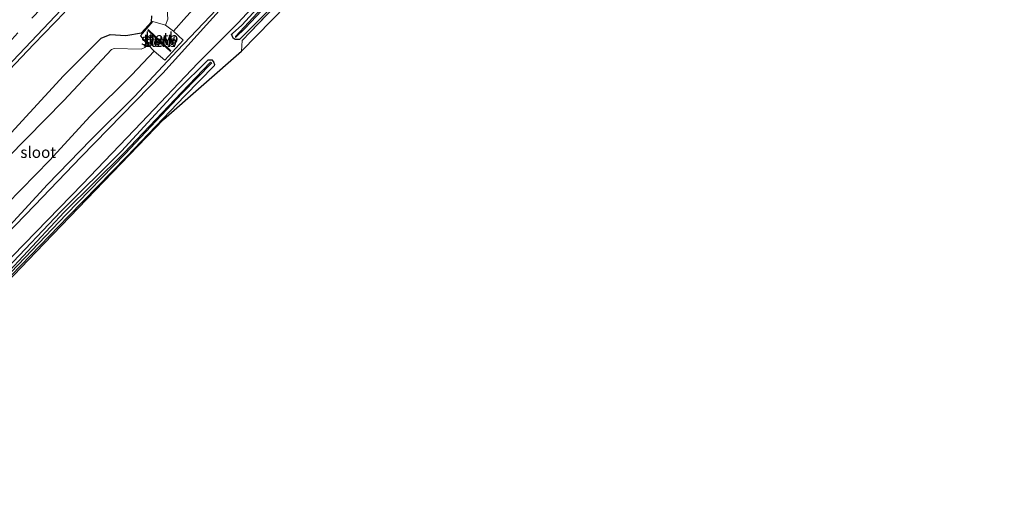
# Model space of a CAD drawing. Units: metres. Extents: x 242033 to 250002, y 556250 to 561674.
# Drawn here: x 247593 to 247812, y 559501 to 559607 of the extents above; entities that cross this region are included whole.
import ezdxf
from ezdxf.enums import TextEntityAlignment as Align

# ---------------------------------------------------------------- set-up
doc = ezdxf.new("R2010")
doc.units = ezdxf.units.M
doc.linetypes.add('IE-TERREINAFSCHEIDING', pattern=[10, 8, -2])
doc.linetypes.add('VW-3-9_STREEP', pattern=[12, 3, -9])
doc.layers.add('B-ME-GW-INSTEEKWATERGANG-L-B1', color=10, linetype='Continuous')
doc.layers.add('B-ME-KG-KADASTRAAL-OPNAMEDTMGRENS-L-B1', color=10, linetype='Continuous')
for name, color, linetype, lineweight in [('B-ME-IE-GRASLAND-GV-B6', 93, 'Continuous', 18), ('B-ME-IE-GRONDWERKLIJN-GROND_INGERICHT-GV-B6', 253, 'Continuous', 18), ('B-ME-IE-TERREINAFSCHEIDING-RASTERHEKWERK-L-B1', 8, 'IE-TERREINAFSCHEIDING', 18), ('B-ME-KW-STUW-GV-B6', 173, 'Continuous', 18), ('B-ME-KW-STUW-L-B1', 173, 'Continuous', 18), ('B-ME-OB-BEKLEDING-GV-B6', 253, 'Continuous', 18), ('B-ME-OG-WATER-GV-B6', 153, 'Continuous', 18), ('B-ME-VH-VERH_SOORT-BITUMEN-GV-B6', 8, 'IE-TERREINAFSCHEIDING-NATUURLIJK-HOUTWAL', 18), ('B-ME-VH-VERH_SOORT-ONVERHARD-GV-B6', 8, 'Continuous', 18), ('B-ME-VW-MARKERING-39STREEP-015-L-B1', 255, 'VW-3-9_STREEP', 18), ('B-ME-VW-MARKERING-STREEP-015-L-B1', 7, 'Continuous', 18)]:
    doc.layers.add(name, color=color, linetype=linetype, lineweight=lineweight)
doc.styles.add('NLCS-ISO', font='NLCS-ISO.TTF')
doc.linetypes.add('IE-TERREINAFSCHEIDING-NATUURLIJK-HOUTWAL', pattern='A,7,-1.5,[67,NLCS.SHX,S=0.75,R=45,X=0,Y=0],-1.5,7,-1.5,[70,NLCS.SHX,S=0.75,R=0,X=0,Y=0],-1.5', length=20)

msp = doc.modelspace()

# ---------------------------------------------------------------- linework, layer by layer
at = {"layer": 'B-ME-GW-INSTEEKWATERGANG-L-B1'}
for points in [[(247655.2, 559615.954, 7.105), (247644, 559604.541, 7.113), (247641.948, 559602.477, 7.066), (247640.983, 559602.501, 7.049), (247640.547, 559602.755, 7.15), (247640.181, 559603.678, 7.004), (247640.402, 559603.831, 7.107), (247642.418, 559605.683, 7.036), (247653.195, 559617.475, 7.003)], [(247638.268, 559610.716, 7.002), (247628.052, 559599.986, 7.007), (247618.5, 559589.806, 7.156), (247608.785, 559580.079, 7.209), (247599.123, 559570.122, 7.314), (247590.736, 559560.986, 7.429)], [(247591.022, 559581.696, 7.241), (247602.689, 559594.38, 7.193), (247611.086, 559602.818, 7.1), (247613.101, 559603.605, 6.944), (247616.558, 559603.393, 6.823), (247620.109, 559603.948, 6.79), (247622.31, 559606.432, 6.813), (247622.387, 559607.751, 6.792)], [(247634.978, 559597.959, 7.131), (247635.737, 559597.964, 7.134), (247636.106, 559597.542, 7.068), (247636.328, 559596.926, 7.069), (247636.297, 559596.621, 7.097), (247629.707, 559589.889, 7.167), (247616.787, 559576.406, 7.189), (247603.772, 559563.092, 7.365), (247591.124, 559549.933, 7.419), (247579.602, 559537.73, 7.737), (247567.978, 559525.86, 7.794), (247556.538, 559514.066, 8.109), (247546.626, 559503.612, 8.227), (247544.0134, 559500.8588, 8.2204)], [(247542.414, 559502.3818, 8.0341), (247544.881, 559504.959, 8.018), (247554.619, 559515.445, 7.771), (247567.056, 559527.833, 7.746), (247577.71, 559538.944, 7.554), (247590.128, 559551.498, 7.519), (247602.132, 559564.155, 7.298), (247615.59, 559577.582, 7.246), (247628.156, 559591.24, 7.128), (247634.978, 559597.959, 7.131)]]:
    msp.add_polyline3d(points, dxfattribs=at)
at = {"layer": 'B-ME-IE-GRASLAND-GV-B6'}
for points in [[(247641.068, 559602.917, 6.507), (247643.226, 559605.025, 6.55), (247654.159, 559616.751, 6.475), (247664.965, 559627.713, 6.431), (247678.379, 559642.367, 6.472), (247689.942, 559654.341, 6.403), (247702.438, 559668.202, 6.356), (247714.183, 559680.918, 6.281), (247726.287, 559693.964, 6.297), (247739.088, 559707.606, 6.419), (247751.043, 559721.061, 6.334), (247750.696, 559721.251, 6.292), (247738.682, 559707.887, 6.29), (247725.986, 559694.44, 6.24), (247714.035, 559680.987, 6.318), (247701.857, 559668.79, 6.328), (247689.668, 559654.593, 6.357), (247677.942, 559642.8, 6.383), (247664.702, 559627.924, 6.396), (247653.873, 559617.061, 6.452), (247643.001, 559605.208, 6.515), (247641.009, 559603.16, 6.501), (247641.068, 559602.917, 6.507)], [(247588.8157, 559551.5507, 7.6149), (247606.9639, 559570.2566, 7.391), (247620.081, 559583.9916, 7.2891), (247632.6352, 559597.1932, 7.2102), (247641.6033, 559606.2185, 7.1158), (247662.9508, 559629.3425, 6.9571)], [(247655.2, 559615.954, 7.105), (247644, 559604.541, 7.113), (247641.948, 559602.477, 7.066), (247640.983, 559602.501, 7.049), (247640.547, 559602.755, 7.15), (247640.181, 559603.678, 7.004), (247640.402, 559603.831, 7.107), (247642.418, 559605.683, 7.036), (247653.195, 559617.475, 7.003)], [(247653.195, 559617.475, 7.003), (247642.418, 559605.683, 7.036), (247640.402, 559603.831, 7.107), (247640.181, 559603.678, 7.004), (247640.547, 559602.755, 7.15), (247640.983, 559602.501, 7.049), (247641.948, 559602.477, 7.066), (247644, 559604.541, 7.113), (247655.2, 559615.954, 7.105)], [(247651.1608, 559611.255, 7.3146), (247644.3463, 559604.176, 7.2792), (247642.5222, 559602.2398, 7.2792), (247642.3488, 559599.8625, 7.2792), (247624.9855, 559584.6395, 7.539), (247596.5377, 559555.0534, 7.556), (247566.9598, 559524.2252, 7.823)], [(247638.06, 559609.6104, 7.0874), (247624.8432, 559594.9933, 7.2227), (247606.6063, 559576.3509, 7.399), (247596.2297, 559565.4864, 7.5009), (247585.6078, 559554.566, 7.6009)], [(247590.736, 559560.986, 7.429), (247599.123, 559570.122, 7.314), (247608.785, 559580.079, 7.209), (247618.5, 559589.806, 7.156), (247628.052, 559599.986, 7.007), (247638.268, 559610.716, 7.002)], [(247638.268, 559610.716, 7.002), (247628.052, 559599.986, 7.007), (247618.5, 559589.806, 7.156), (247608.785, 559580.079, 7.209), (247599.123, 559570.122, 7.314), (247590.736, 559560.986, 7.429)], [(247582.2522, 559586.9541, 7.9978), (247596.0555, 559601.418, 7.86), (247602.9994, 559608.6137, 7.7825)], [(247586.818, 559562.523, 5.692), (247599.68, 559575.591, 5.631), (247608.587, 559585.307, 5.446), (247617.951, 559594.602, 5.427), (247622.877, 559599.921, 5.375), (247625.258, 559597.899, 6.723), (247629.38, 559602.342, 6.704), (247627.225, 559604.335, 5.387), (247630.1, 559607.594, 5.273)], [(247625.937, 559607.057, 5.295), (247625.434, 559605.703, 5.377), (247622.641, 559606.517, 6.703), (247619.878, 559603.303, 6.721), (247621.546, 559601.287, 5.391), (247620.857, 559600.703, 5.431), (247619.976, 559600.356, 5.367), (247613.972, 559600.47, 5.612), (247613.402, 559600.275, 5.592), (247602.734, 559588.877, 5.496), (247590.28, 559576.157, 5.744)], [(247622.387, 559607.751, 6.792), (247622.31, 559606.432, 6.813), (247620.109, 559603.948, 6.79), (247616.558, 559603.393, 6.823), (247613.101, 559603.605, 6.944), (247611.086, 559602.818, 7.1), (247602.689, 559594.38, 7.193), (247591.022, 559581.696, 7.241)], [(247591.022, 559581.696, 7.241), (247602.689, 559594.38, 7.193), (247611.086, 559602.818, 7.1), (247613.101, 559603.605, 6.944), (247616.558, 559603.393, 6.823), (247620.109, 559603.948, 6.79), (247622.31, 559606.432, 6.813), (247622.387, 559607.751, 6.792)], [(247590.128, 559551.498, 7.519), (247602.132, 559564.155, 7.298), (247615.59, 559577.582, 7.246), (247628.156, 559591.24, 7.128), (247634.978, 559597.959, 7.131), (247635.737, 559597.964, 7.134), (247636.106, 559597.542, 7.068), (247636.328, 559596.926, 7.069), (247636.297, 559596.621, 7.097), (247629.707, 559589.889, 7.167), (247616.787, 559576.406, 7.189), (247603.772, 559563.092, 7.365), (247591.124, 559549.933, 7.419)], [(247591.124, 559549.933, 7.419), (247603.772, 559563.092, 7.365), (247616.787, 559576.406, 7.189), (247629.707, 559589.889, 7.167), (247636.297, 559596.621, 7.097), (247636.328, 559596.926, 7.069), (247636.106, 559597.542, 7.068), (247635.737, 559597.964, 7.134), (247634.978, 559597.959, 7.131), (247628.156, 559591.24, 7.128), (247615.59, 559577.582, 7.246), (247602.132, 559564.155, 7.298), (247590.128, 559551.498, 7.519)], [(247591.035, 559550.608, 7.043), (247603.314, 559563.489, 6.872), (247616.412, 559577.023, 6.72), (247629.131, 559590.494, 6.606), (247635.775, 559597.251, 6.565), (247635.458, 559597.433, 6.591), (247628.967, 559590.683, 6.617), (247616.134, 559577.164, 6.743), (247602.847, 559563.974, 6.888), (247590.688, 559550.919, 6.964)]]:
    msp.add_polyline3d(points, dxfattribs=at)
at = {"layer": 'B-ME-IE-GRONDWERKLIJN-GROND_INGERICHT-GV-B6'}
msp.add_polyline3d([(247675.8889, 559634.1999, 7.386), (247642.3488, 559599.8625, 7.2792), (247642.5222, 559602.2398, 7.2792), (247644.3463, 559604.176, 7.2792), (247651.1608, 559611.255, 7.3146)], dxfattribs=at)
at = {"layer": 'B-ME-IE-TERREINAFSCHEIDING-RASTERHEKWERK-L-B1'}
msp.add_polyline3d([(247642.3488, 559599.8625, 7.2792), (247642.5222, 559602.2398, 7.2792), (247644.3463, 559604.176, 7.2792), (247651.1608, 559611.255, 7.3146)], dxfattribs=at)
at = {"layer": 'B-ME-KG-KADASTRAAL-OPNAMEDTMGRENS-L-B1'}
msp.add_polyline3d([(247544.2878, 559500.5976, 8.0371), (247566.9598, 559524.2252, 7.823), (247596.5377, 559555.0534, 7.556), (247624.9855, 559584.6395, 7.539), (247642.3488, 559599.8625, 7.2792), (247675.8889, 559634.1999, 7.386), (247709.429, 559668.5374, 7.4928), (247742.9692, 559702.8748, 7.5996), (247759.431, 559719.728, 7.652), (247769.422, 559725.2, 7.277), (247768.449, 559727.102, 7.277), (247769.0131, 559737.0264, 7.316), (247800.5086, 559773.2484, 6.5369), (247812.4295, 559786.9583, 6.242)], dxfattribs=at)
at = {"layer": 'B-ME-KW-STUW-GV-B6'}
msp.add_polyline3d([(247626.6583, 559599.967, 6.5485), (247626.5217, 559599.821, 6.549), (247624.5735, 559601.6433, 5.3797), (247623.0853, 559603.0354, 5.3855), (247621.4587, 559604.557, 6.5185), (247621.5953, 559604.703, 6.5136), (247623.2176, 559603.1856, 5.385), (247624.7139, 559601.7858, 5.3801), (247626.6583, 559599.967, 6.5485)], dxfattribs=at)
at = {"layer": 'B-ME-KW-STUW-L-B1'}
msp.add_polyline3d([(247621.5634, 559604.5957, 6.5958), (247622.94, 559603.299, 6.588), (247622.946, 559603.276, 6.443), (247624.371, 559601.933, 6.455), (247624.406, 559601.896, 6.593), (247626.5531, 559599.9278, 6.591)], dxfattribs=at)
at = {"layer": 'B-ME-OB-BEKLEDING-GV-B6'}
for points in [[(247627.225, 559604.335, 5.387), (247629.38, 559602.342, 6.704), (247625.258, 559597.899, 6.723), (247622.877, 559599.921, 5.375), (247621.546, 559601.287, 5.391), (247619.878, 559603.303, 6.721), (247622.641, 559606.517, 6.703), (247625.434, 559605.703, 5.377), (247627.225, 559604.335, 5.387)], [(247626.6583, 559599.967, 6.5485), (247624.7139, 559601.7858, 5.3801), (247623.2176, 559603.1856, 5.385), (247621.5953, 559604.703, 6.5136), (247621.4587, 559604.557, 6.5185), (247623.0853, 559603.0354, 5.3855), (247624.5735, 559601.6433, 5.3797), (247626.5217, 559599.821, 6.549), (247626.6583, 559599.967, 6.5485)]]:
    msp.add_polyline3d(points, dxfattribs=at)
at = {"layer": 'B-ME-OG-WATER-GV-B6'}
for points in [[(247641.068, 559602.917, 6.507), (247641.009, 559603.16, 6.501), (247643.001, 559605.208, 6.515), (247653.873, 559617.061, 6.452), (247664.702, 559627.924, 6.396), (247677.942, 559642.8, 6.383), (247689.668, 559654.593, 6.357), (247701.857, 559668.79, 6.328), (247714.035, 559680.987, 6.318), (247725.986, 559694.44, 6.24), (247738.682, 559707.887, 6.29), (247750.696, 559721.251, 6.292), (247751.043, 559721.061, 6.334), (247739.088, 559707.606, 6.419), (247726.287, 559693.964, 6.297), (247714.183, 559680.918, 6.281), (247702.438, 559668.202, 6.356), (247689.942, 559654.341, 6.403), (247678.379, 559642.367, 6.472), (247664.965, 559627.713, 6.431), (247654.159, 559616.751, 6.475), (247643.226, 559605.025, 6.55), (247641.068, 559602.917, 6.507)], [(247627.225, 559604.335, 5.387), (247625.434, 559605.703, 5.377), (247625.937, 559607.057, 5.295), (247625.571, 559612.835, 5.338), (247629.163, 559616.66, 5.259), (247635.375, 559623.123, 5.138), (247643.218, 559631.769, 5.114), (247651.261, 559639.72, 4.98), (247658.003, 559647.439, 4.98), (247665.925, 559656.016, 4.944), (247668.033, 559656.317, 4.945), (247672.752, 559656.497, 4.859), (247674.324, 559657.342, 4.871), (247675.575, 559656.284, 4.872), (247674.231, 559654.99, 4.796), (247666.324, 559646.608, 4.766), (247654.741, 559634.057, 4.985), (247642.756, 559621.478, 5.03), (247630.1, 559607.594, 5.273), (247627.225, 559604.335, 5.387)], [(247622.877, 559599.921, 5.375), (247617.951, 559594.602, 5.427), (247608.587, 559585.307, 5.446), (247599.68, 559575.591, 5.631), (247586.818, 559562.523, 5.692), (247576.097, 559551.287, 5.808), (247574.029, 559548.943, 5.904), (247572.629, 559550.106, 5.922), (247572.793, 559550.618, 5.879), (247572.8, 559553.389, 5.847), (247572.115, 559557.148, 5.95), (247573.989, 559558.864, 5.918), (247582.004, 559567.638, 5.893), (247590.28, 559576.157, 5.744), (247602.734, 559588.877, 5.496), (247613.402, 559600.275, 5.592), (247613.972, 559600.47, 5.612), (247619.976, 559600.356, 5.367), (247620.857, 559600.703, 5.431), (247621.546, 559601.287, 5.391), (247622.877, 559599.921, 5.375)], [(247543.1203, 559501.7093, 7.4165), (247542.9513, 559501.8702, 7.4206), (247545.473, 559504.433, 7.407), (247555.158, 559515.323, 7.277), (247567.562, 559527.283, 7.204), (247578.488, 559538.66, 7.081), (247590.688, 559550.919, 6.964), (247602.847, 559563.974, 6.888), (247616.134, 559577.164, 6.743), (247628.967, 559590.683, 6.617), (247635.458, 559597.433, 6.591), (247635.775, 559597.251, 6.565), (247629.131, 559590.494, 6.606), (247616.412, 559577.023, 6.72), (247603.314, 559563.489, 6.872), (247591.035, 559550.608, 7.043), (247578.823, 559538.426, 7.07), (247567.774, 559527.113, 7.221), (247555.504, 559514.909, 7.29), (247545.566, 559504.336, 7.405), (247543.1203, 559501.7093, 7.4165)]]:
    msp.add_polyline3d(points, dxfattribs=at)
at = {"layer": 'B-ME-VH-VERH_SOORT-BITUMEN-GV-B6'}
msp.add_polyline3d([(247602.9994, 559608.6137, 7.7825), (247596.0555, 559601.418, 7.86), (247582.2522, 559586.9541, 7.9978)], dxfattribs=at)
at = {"layer": 'B-ME-VH-VERH_SOORT-ONVERHARD-GV-B6'}
for points in [[(247585.6078, 559554.566, 7.6009), (247596.2297, 559565.4864, 7.5009), (247606.6063, 559576.3509, 7.399), (247624.8432, 559594.9933, 7.2227), (247638.06, 559609.6104, 7.0874), (247651.9205, 559623.6805, 7.0061), (247670.3321, 559643.1381, 6.9199), (247689.4458, 559663.9191, 6.7856), (247707.7023, 559683.4874, 6.9546), (247721.6382, 559698.5391, 6.913), (247736.8961, 559715.7709, 6.7806), (247743.2486, 559722.8274, 6.8059), (247753.4218, 559733.2069, 6.8377), (247762.4279, 559743.1226, 7.0732), (247775.4118, 559758.209, 6.7575), (247790.9642, 559776.6108, 6.4684), (247802.6918, 559789.8734, 6.2596), (247806.0474, 559793.5843, 6.2086), (247808.8641, 559790.66, 6.279)], [(247808.8641, 559790.66, 6.279), (247802.9633, 559784.1284, 6.3526), (247794.1591, 559774.1056, 6.441), (247781.1646, 559758.7057, 6.6604), (247766.4381, 559740.9669, 7.2045), (247761.4164, 559734.3197, 7.0117), (247755.3763, 559727.9476, 6.9251), (247743.7258, 559715.9956, 6.8277), (247734.0239, 559705.2501, 6.8656), (247719.0654, 559689.3268, 6.8903), (247704.9229, 559673.8092, 6.9762), (247692.7439, 559660.8999, 6.8865), (247680.4633, 559647.894, 6.9439), (247662.9508, 559629.3425, 6.9571), (247641.6033, 559606.2185, 7.1158), (247632.6352, 559597.1932, 7.2102), (247620.081, 559583.9916, 7.2891), (247606.9639, 559570.2566, 7.391), (247588.8157, 559551.5507, 7.6149)]]:
    msp.add_polyline3d(points, dxfattribs=at)
at = {"layer": 'B-ME-VW-MARKERING-39STREEP-015-L-B1'}
msp.add_polyline3d([(247517.2271, 559526.4564, 8.864), (247527.7017, 559536.8481, 8.7321), (247541.471, 559550.7595, 8.5544), (247555.0617, 559564.7344, 8.4), (247568.6031, 559578.8044, 8.2493), (247582.2087, 559593.0699, 8.1178), (247595.6632, 559607.232, 7.9923), (247609.2188, 559621.5724, 7.8741), (247622.6519, 559635.8587, 7.7636), (247635.9892, 559650.1234, 7.674), (247649.4177, 559664.5626, 7.5809), (247662.942, 559679.1791, 7.4858), (247676.2743, 559693.6937, 7.3937), (247689.2856, 559707.9232, 7.3008), (247702.518, 559722.4694, 7.201), (247715.7848, 559737.1373, 7.1038), (247728.7961, 559751.5938, 7.0113), (247741.8276, 559766.1349, 6.9172), (247754.8334, 559780.7384, 6.8245), (247767.7449, 559795.3385, 6.725), (247780.5274, 559809.8695, 6.6295), (247785.2133, 559815.2151, 6.5951)], dxfattribs=at)
at = {"layer": 'B-ME-VW-MARKERING-STREEP-015-L-B1'}
msp.add_polyline3d([(247519.7041, 559524.0707, 8.8131), (247531.212, 559535.5196, 8.6422), (247545.1416, 559549.6279, 8.4655), (247558.8162, 559563.688, 8.3146), (247572.3354, 559577.7616, 8.1569), (247585.9889, 559592.0859, 8.0339), (247599.4852, 559606.2912, 7.9046), (247613.0283, 559620.6163, 7.7846), (247626.387, 559634.8409, 7.6744), (247639.7088, 559649.0896, 7.5889), (247653.0147, 559663.4001, 7.4975), (247666.4656, 559677.9416, 7.4021), (247679.7026, 559692.374, 7.3107), (247692.8769, 559706.8001, 7.2155), (247705.8684, 559721.11, 7.1161), (247719.1567, 559735.8046, 7.0166), (247732.2772, 559750.3735, 6.9281), (247745.3248, 559764.946, 6.8297), (247755.198, 559776.0126, 6.7605), (247768.2363, 559790.7513, 6.6599), (247781.1084, 559805.3916, 6.5699), (247787.5849, 559812.7527, 6.5181)], dxfattribs=at)

# ---------------------------------------------------------------- texts
at = {"layer": 'B-ME-KW-STUW-GV-B6', "ltscale": 0.2, "style": 'NLCS-ISO'}
msp.add_text('stuw', height=2.5, dxfattribs=at).set_placement((247624.2758, 559602.0739), align=Align.MIDDLE_CENTER)
at = {"layer": 'B-ME-KW-STUW-L-B1', "ltscale": 0.2, "style": 'NLCS-ISO'}
msp.add_text('stuw', height=2.5, dxfattribs=at).set_placement((247623.7966, 559602.4879), align=Align.MIDDLE_CENTER)
at = {"layer": 'B-ME-OB-BEKLEDING-GV-B6', "ltscale": 0.2, "style": 'NLCS-ISO'}
for p in [(247624.2758, 559602.0739), (247624.6071, 559602.8491)]:
    msp.add_text('betb', height=2.5, dxfattribs=at).set_placement(p, align=Align.MIDDLE_CENTER)
at = {"layer": 'B-ME-OG-WATER-GV-B6', "ltscale": 0.2, "style": 'NLCS-ISO'}
msp.add_text('sloot', height=2.5, dxfattribs=at).set_placement((247597.0482, 559577.3325), align=Align.MIDDLE_CENTER)

doc.saveas('drawing.dxf')
